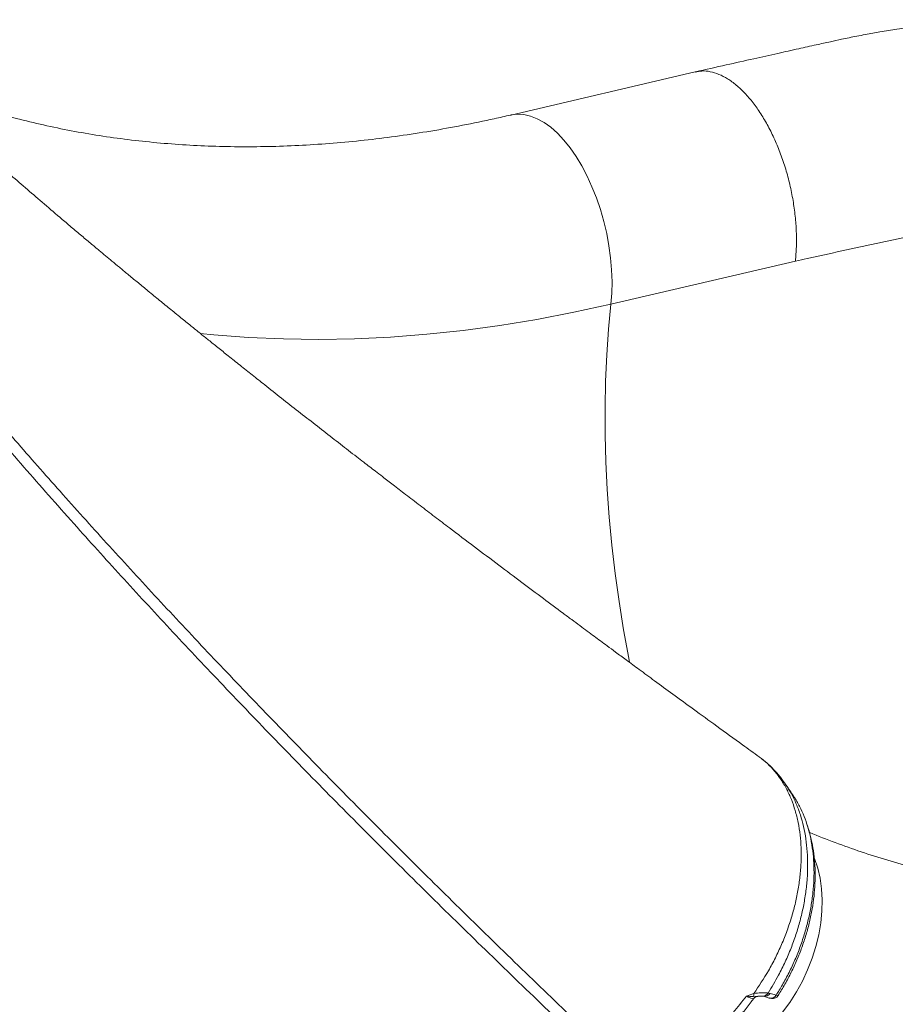
# Model space of a CAD drawing. Units: millimetres. Extents: x -11237 to 10660, y -5707 to 3372.
# Drawn here: x 4025 to 4291, y -3677 to -3377 of the extents above; entities that cross this region are included whole.
import ezdxf

# ---------------------------------------------------------------- set-up
doc = ezdxf.new("R2010")
doc.units = ezdxf.units.MM

msp = doc.modelspace()

# ---------------------------------------------------------------- linework, layer by layer
at = {"color": 7, "linetype": 'Continuous', "lineweight": 15}
for p, q in [((4229.92, -3393.2), (4173.86, -3406.31)), ((4204.31, -3463.79), (4260.37, -3450.69)), ((4247.73, -3673.37), (4247.85, -3673.35)), ((4252.05, -3673.21), (4252.67, -3673.3)), ((4252.67, -3673.3), (4253.5, -3673.56))]:
    msp.add_line(p, q, dxfattribs=at)
at = {"color": 8, "linetype": 'Continuous', "lineweight": 15}
msp.add_line((4248.93, -3674.2), (4247.67, -3674.27), dxfattribs=at)
at = {"color": 8, "linetype": 'Continuous', "lineweight": 15, "flags": 128}
for points in [[(4204.31, -3463.79), (4204.58, -3460.45), (4204.65, -3456.97), (4204.52, -3453.39), (4204.21, -3449.73), (4203.71, -3446.03), (4203.02, -3442.33), (4202.15, -3438.65), (4201.11, -3435.03), (4199.91, -3431.5), (4198.55, -3428.1), (4197.06, -3424.85), (4195.44, -3421.78), (4193.71, -3418.92), (4191.89, -3416.29), (4189.98, -3413.93), (4188.02, -3411.84), (4186.01, -3410.05), (4183.97, -3408.58), (4181.92, -3407.43), (4179.88, -3406.62), (4177.87, -3406.16), (4175.9, -3406.04), (4174, -3406.28), (4173.87, -3406.31)], [(4079.42, -3472.68), (4083.64, -3473.1), (4094.16, -3473.9), (4104.8, -3474.37), (4115.54, -3474.51), (4126.38, -3474.32), (4137.31, -3473.8), (4148.32, -3472.95), (4159.41, -3471.78), (4170.56, -3470.27), (4181.76, -3468.44), (4193.02, -3466.28), (4204.31, -3463.79)], [(4209.97, -3572.75), (4209.72, -3571.42), (4208.16, -3562.82), (4206.79, -3554.23), (4205.61, -3545.65), (4204.61, -3537.1), (4203.81, -3528.59), (4203.2, -3520.15), (4202.77, -3511.77), (4202.55, -3503.48), (4202.51, -3495.29), (4202.67, -3487.21), (4203.03, -3479.26), (4203.57, -3471.45), (4204.31, -3463.79)], [(4240.75, -3691.93), (4243.57, -3690.49), (4246.35, -3688.73), (4249.05, -3686.69), (4251.66, -3684.38), (4254.15, -3681.82), (4256.5, -3679.04), (4258.69, -3676.05), (4260.7, -3672.89), (4262.51, -3669.58), (4264.1, -3666.15), (4265.47, -3662.64), (4266.59, -3659.07), (4267.47, -3655.48), (4268.08, -3651.9), (4268.43, -3648.36), (4268.51, -3644.89), (4268.32, -3641.52), (4267.86, -3638.29), (4267.15, -3635.22), (4266.17, -3632.34), (4266.16, -3632.3)]]:
    msp.add_lwpolyline(points, dxfattribs=at)
at = {"color": 7, "linetype": 'Continuous', "lineweight": 15, "flags": 128}
for points in [[(4250.63, -3674.14), (4251.02, -3674.26), (4252.45, -3674.72)], [(4253.5, -3673.56), (4253.87, -3673.68), (4254.5, -3673.88)]]:
    msp.add_lwpolyline(points, dxfattribs=at)
at = {"color": 7, "linetype": 'Continuous', "lineweight": 15}
msp.add_arc((4245.62, -3673.66), 2.13, 343.5736, 7.9989, dxfattribs=at)
at = {"color": 8, "linetype": 'Continuous', "lineweight": 15}
for centre, radius, start, end in [((4250.57, -3672.47), 1.66, 268.5965, 333.7624), ((4251.1, -3672.38), 1.82, 253.805, 329.5321), ((4252.92, -3672.95), 1.83, 254.9461, 329.6265)]:
    msp.add_arc(centre, radius, start, end, dxfattribs=at)
at = {"color": 7, "linetype": 'Continuous', "lineweight": 15}
for points, knots in [([(4608.45, -3605.34), (4608.04, -3604.68), (4606.93, -3602.92), (4604.98, -3599.78), (4602.55, -3595.81), (4599.96, -3591.5), (4597.4, -3587.17), (4594.96, -3582.98), (4592.22, -3578.24), (4589.23, -3572.99), (4585.95, -3567.21), (4581.85, -3559.93), (4576.96, -3551.21), (4571.38, -3541.26), (4566.21, -3532.12), (4561.98, -3524.8), (4558.66, -3519.17), (4556.16, -3514.99), (4553.69, -3510.93), (4551.03, -3506.63), (4547.8, -3501.54), (4544.01, -3495.73), (4539.56, -3489.18), (4535.28, -3483.18), (4531.19, -3477.73), (4527.72, -3473.29), (4524.54, -3469.39), (4522.14, -3466.53), (4520.42, -3464.53), (4518.99, -3462.89), (4517.34, -3461.02), (4515.24, -3458.7), (4511.8, -3455), (4507.06, -3450.12), (4501.77, -3445.02), (4497.02, -3440.69), (4492.9, -3437.1), (4488.89, -3433.76), (4485.24, -3430.84), (4482.33, -3428.61), (4480.14, -3426.97), (4478.43, -3425.71), (4476.73, -3424.48), (4474.79, -3423.11), (4471.78, -3421.03), (4467.58, -3418.23), (4462.18, -3414.82), (4456.31, -3411.36), (4450.12, -3407.93), (4444.17, -3404.85), (4438.87, -3402.29), (4434.58, -3400.32), (4430.79, -3398.64), (4426.97, -3397.02), (4422.69, -3395.28), (4417.86, -3393.42), (4412.79, -3391.58), (4407.52, -3389.8), (4402.11, -3388.09), (4396.6, -3386.48), (4391.38, -3385.09), (4386.85, -3383.98), (4383.16, -3383.14), (4380.01, -3382.47), (4377.07, -3381.87), (4374.02, -3381.3), (4370.75, -3380.73), (4367.1, -3380.14), (4362.9, -3379.53), (4358.11, -3378.93), (4352.73, -3378.37), (4347.5, -3377.94), (4342.85, -3377.66), (4339.13, -3377.5), (4336.02, -3377.41), (4333.34, -3377.36), (4330.51, -3377.33), (4327.17, -3377.34), (4323.16, -3377.42), (4318.61, -3377.57), (4313.6, -3377.84), (4308.24, -3378.24), (4302.7, -3378.76), (4297.02, -3379.42), (4291.45, -3380.19), (4286.32, -3381.01), (4282.24, -3381.73), (4279.11, -3382.32), (4276.68, -3382.81), (4274.03, -3383.36), (4270.7, -3384.09), (4266.37, -3385.05), (4261.03, -3386.23), (4254.7, -3387.64), (4247.36, -3389.28), (4239.03, -3391.16), (4233.14, -3392.48), (4230.03, -3393.18)], [0, 0, 0, 0, 0.004655, 0.012401, 0.021881, 0.03198, 0.041686, 0.051002, 0.059926, 0.073157, 0.085635, 0.097823, 0.120289, 0.141492, 0.161209, 0.17881, 0.188737, 0.197792, 0.20608, 0.215346, 0.226168, 0.239934, 0.254491, 0.271126, 0.282032, 0.293645, 0.303688, 0.311221, 0.315454, 0.319124, 0.324027, 0.330193, 0.337617, 0.354107, 0.370973, 0.382093, 0.393371, 0.404614, 0.414411, 0.422483, 0.42761, 0.431687, 0.435895, 0.440929, 0.44679, 0.459283, 0.473305, 0.488113, 0.503696, 0.519805, 0.532442, 0.542877, 0.551343, 0.560243, 0.570745, 0.582427, 0.595092, 0.607154, 0.619917, 0.633359, 0.645856, 0.656324, 0.664785, 0.671269, 0.677977, 0.684907, 0.692062, 0.700236, 0.709645, 0.720396, 0.732463, 0.745596, 0.755112, 0.763263, 0.770069, 0.775557, 0.780851, 0.788648, 0.797416, 0.807113, 0.818347, 0.829921, 0.841838, 0.854101, 0.866471, 0.877503, 0.886971, 0.892672, 0.897612, 0.902692, 0.909939, 0.919417, 0.931115, 0.945024, 0.96114, 0.979463, 1, 1, 1, 1]), ([(4229.93, -3393.24), (4230.6, -3393.11), (4232.07, -3392.81), (4234.49, -3393.06), (4237.12, -3393.85), (4239.78, -3395.22), (4242.42, -3397.15), (4245.02, -3399.59), (4247.52, -3402.53), (4249.9, -3405.9), (4252.11, -3409.67), (4254.13, -3413.77), (4255.93, -3418.15), (4257.47, -3422.74), (4258.73, -3427.47), (4259.7, -3432.27), (4260.37, -3437.07), (4260.7, -3441.79), (4260.74, -3446.38), (4260.49, -3449.25), (4260.37, -3450.69)], [0, 0, 0, 0, 0.04633, 0.102428, 0.158526, 0.214624, 0.270723, 0.326821, 0.382919, 0.439017, 0.495116, 0.551214, 0.607312, 0.66341, 0.719509, 0.775607, 0.831705, 0.887803, 0.943902, 1, 1, 1, 1]), ([(4173.86, -3406.31), (4172.2, -3406.69), (4167.29, -3407.82), (4159.18, -3409.48), (4149.56, -3411.22), (4140, -3412.69), (4130.5, -3413.89), (4121.07, -3414.82), (4111.71, -3415.48), (4102.44, -3415.88), (4093.25, -3416), (4084.16, -3415.86), (4075.16, -3415.45), (4066.27, -3414.77), (4057.49, -3413.82), (4048.82, -3412.61), (4040.27, -3411.13), (4031.83, -3409.39), (4023.54, -3407.36), (4017.16, -3405.63), (4013.6, -3404.49), (4012.7, -3404.2)], [0, 0, 0, 0, 0.028543, 0.084045, 0.139561, 0.19511, 0.2507, 0.306337, 0.362029, 0.417783, 0.473609, 0.529516, 0.585513, 0.641609, 0.697816, 0.754142, 0.810598, 0.867192, 0.923934, 0.980831, 1, 1, 1, 1]), ([(4249.41, -3601.44), (4247.72, -3600.22), (4243.37, -3597.08), (4236.7, -3592.24), (4229.62, -3587.09), (4223.33, -3582.5), (4217.84, -3578.48), (4213.13, -3575.02), (4209.18, -3572.12), (4205.95, -3569.73), (4203.33, -3567.8), (4201.16, -3566.2), (4199.14, -3564.71), (4197.06, -3563.17), (4194.78, -3561.48), (4192.33, -3559.66), (4188.63, -3556.91), (4183.58, -3553.14), (4177.06, -3548.27), (4170.08, -3543.03), (4162.73, -3537.49), (4156.27, -3532.6), (4150.75, -3528.41), (4146.31, -3525.02), (4142.08, -3521.78), (4138.27, -3518.86), (4135.23, -3516.52), (4132.87, -3514.71), (4130.97, -3513.25), (4129.07, -3511.77), (4126.93, -3510.12), (4123.73, -3507.64), (4119.53, -3504.38), (4114.44, -3500.41), (4109.29, -3496.38), (4104.16, -3492.34), (4099.5, -3488.66), (4095.32, -3485.35), (4091.63, -3482.41), (4088.13, -3479.62), (4084.94, -3477.06), (4082.09, -3474.78), (4079.4, -3472.61), (4076.59, -3470.34), (4073.49, -3467.83), (4070.14, -3465.11), (4066.69, -3462.29), (4063.41, -3459.6), (4060.33, -3457.07), (4057.55, -3454.78), (4055, -3452.67), (4052.75, -3450.8), (4050.72, -3449.11), (4048.55, -3447.3), (4046.01, -3445.17), (4043.04, -3442.68), (4039.92, -3440.04), (4036.01, -3436.73), (4031.48, -3432.86), (4026.33, -3428.42), (4021.42, -3424.15), (4018.09, -3421.24), (4016.45, -3419.78), (4016.33, -3419.67)], [0, 0, 0, 0, 0.018685, 0.047878, 0.074267, 0.097856, 0.118652, 0.136363, 0.151388, 0.16373, 0.173393, 0.181464, 0.188704, 0.196738, 0.205565, 0.215162, 0.225316, 0.248757, 0.274487, 0.302373, 0.331833, 0.362794, 0.380786, 0.399247, 0.417366, 0.433156, 0.446529, 0.455344, 0.462701, 0.47038, 0.479404, 0.489772, 0.511044, 0.533021, 0.555279, 0.577783, 0.600115, 0.6168, 0.633315, 0.649415, 0.663878, 0.676538, 0.688148, 0.700766, 0.715263, 0.731184, 0.74738, 0.763794, 0.77764, 0.791273, 0.803561, 0.814424, 0.823866, 0.83326, 0.846254, 0.861326, 0.877484, 0.893151, 0.92033, 0.946792, 0.973168, 0.997975, 1, 1, 1, 1]), ([(4300.52, -3441.3), (4302.52, -3440.85), (4306.53, -3439.95), (4311.18, -3439.25), (4313.85, -3438.75), (4314.52, -3438.77), (4314.54, -3438.78), (4314.54, -3438.79), (4314.54, -3438.79), (4314.54, -3438.79), (4314.54, -3438.8), (4314.54, -3438.8), (4314.52, -3438.81), (4314.46, -3438.84), (4314.2, -3438.93), (4313.17, -3439.19), (4309.07, -3440.09), (4292.48, -3443.73), (4275.46, -3447.42), (4261.58, -3450.43), (4260.37, -3450.69)], [0, 0, 0, 0, 0.087936, 0.176016, 0.205598, 0.206526, 0.206603, 0.206705, 0.206742, 0.20678, 0.206814, 0.206869, 0.20701, 0.207553, 0.209705, 0.218287, 0.252589, 0.389773, 0.946997, 1, 1, 1, 1]), ([(4257.49, -3609.93), (4256.96, -3609.14), (4255.79, -3607.44), (4253.7, -3605.11), (4251.79, -3603.27), (4250.56, -3602.36), (4250.19, -3602.09)], [0, 0, 0, 0, 0.260923, 0.568812, 0.871182, 1, 1, 1, 1]), ([(4259.8, -3613.31), (4259.42, -3612.75), (4258.69, -3611.65), (4257.95, -3610.55), (4257.59, -3610.01)], [0, 0, 0, 0, 0.508979, 1, 1, 1, 1]), ([(4254.5, -3673.88), (4255.15, -3672.82), (4256.55, -3670.58), (4258.48, -3666.97), (4260.3, -3663.07), (4261.9, -3659.04), (4263.25, -3654.95), (4264.34, -3650.85), (4265.17, -3646.78), (4265.74, -3642.68), (4266.03, -3638.65), (4266.05, -3634.71), (4265.79, -3630.89), (4265.25, -3627.15), (4264.44, -3623.6), (4263.37, -3620.26), (4262.04, -3617.15), (4260.83, -3614.83), (4259.99, -3613.64), (4259.77, -3613.33)], [0, 0, 0, 0, 0.053323, 0.113784, 0.174656, 0.236846, 0.299494, 0.360087, 0.421106, 0.482777, 0.545339, 0.606128, 0.667346, 0.729908, 0.792942, 0.853839, 0.915155, 0.977822, 1, 1, 1, 1]), ([(4255.18, -3673.88), (4255.86, -3672.77), (4257.26, -3670.5), (4259.13, -3666.91), (4260.86, -3663.17), (4262.37, -3659.33), (4263.66, -3655.45), (4264.71, -3651.53), (4265.52, -3647.63), (4266.07, -3643.76), (4266.37, -3639.96), (4266.41, -3636.25), (4266.19, -3632.63), (4265.74, -3629.07), (4265.01, -3625.61), (4264.32, -3623.04), (4263.79, -3621.69), (4263.68, -3621.4)], [0, 0, 0, 0, 0.067768, 0.138723, 0.209958, 0.281288, 0.352505, 0.423461, 0.494042, 0.564175, 0.633769, 0.702134, 0.770646, 0.839965, 0.910007, 0.980622, 1, 1, 1, 1]), ([(4446.88, -3634.07), (4445.22, -3634.46), (4440.31, -3635.58), (4432.21, -3637.25), (4422.58, -3638.99), (4413.02, -3640.46), (4403.52, -3641.66), (4394.09, -3642.59), (4384.73, -3643.25), (4375.46, -3643.64), (4366.27, -3643.77), (4357.18, -3643.63), (4348.18, -3643.22), (4339.29, -3642.54), (4330.51, -3641.59), (4321.84, -3640.38), (4313.29, -3638.9), (4304.86, -3637.15), (4296.56, -3635.14), (4288.39, -3632.86), (4280.35, -3630.33), (4272.48, -3627.5), (4267.23, -3625.49), (4264.66, -3624.36), (4264.6, -3624.33)], [0, 0, 0, 0, 0.0247403, 0.072848, 0.1209673, 0.1691159, 0.2172994, 0.2655238, 0.3137957, 0.3621221, 0.4105104, 0.4589686, 0.5075049, 0.5561277, 0.6048457, 0.6536676, 0.7026018, 0.7516564, 0.8008387, 0.8501553, 0.8996112, 0.94921, 0.9989532, 1, 1, 1, 1]), ([(4210.02, -3697.25), (4211.12, -3697.1), (4213.34, -3696.81), (4216.75, -3695.93), (4220.22, -3694.72), (4223.69, -3693.15), (4227.12, -3691.26), (4230.52, -3689.04), (4233.87, -3686.48), (4237.56, -3683.22), (4241.53, -3679.18), (4244.16, -3675.82), (4245.49, -3674.13)], [0, 0, 0, 0, 0.089978, 0.180555, 0.273027, 0.366154, 0.457417, 0.549315, 0.643215, 0.737808, 0.867959, 1, 1, 1, 1]), ([(4212.16, -3698.02), (4212.81, -3697.95), (4214.45, -3697.77), (4217.2, -3697.2), (4220.35, -3696.3), (4223.57, -3695.07), (4226.79, -3693.55), (4229.98, -3691.75), (4233.09, -3689.69), (4236.1, -3687.38), (4238.99, -3684.84), (4241.78, -3682.08), (4244.45, -3679.08), (4246.42, -3676.67), (4247.43, -3675.22), (4247.66, -3674.9)], [0, 0, 0, 0, 0.051957, 0.130079, 0.212397, 0.296472, 0.381531, 0.46703, 0.552294, 0.636897, 0.720563, 0.804984, 0.890059, 0.975599, 1, 1, 1, 1]), ([(4245.49, -3674.13), (4245.49, -3674.13), (4246.24, -3673.85), (4246.99, -3673.61), (4247.73, -3673.37)], [0, 0, 0, 0, 0.005186, 1, 1, 1, 1]), ([(4247.67, -3674.27), (4247.16, -3674.26), (4246.48, -3674.25), (4245.7, -3674.16), (4245.49, -3674.13), (4245.49, -3674.13)], [0, 0, 0, 0, 0.737741, 0.994585, 1, 1, 1, 1]), ([(4247.72, -3674.94), (4247.73, -3674.92), (4247.85, -3674.68), (4248.24, -3674.42), (4248.7, -3674.23), (4248.87, -3674.21), (4248.93, -3674.21)], [0, 0, 0, 0, 0.044987, 0.477335, 0.831632, 1, 1, 1, 1]), ([(4247.85, -3673.35), (4248.56, -3673.27), (4250.03, -3673.11), (4251.36, -3673.16), (4251.93, -3673.2), (4252.05, -3673.21)], [0, 0, 0, 0, 0.416664, 0.871682, 1, 1, 1, 1]), ([(4248.96, -3674.2), (4248.99, -3674.2), (4249.41, -3674.13), (4249.99, -3674.12), (4250.37, -3674.13), (4250.53, -3674.13)], [0, 0, 0, 0, 0.051889, 0.5950183, 1, 1, 1, 1]), ([(4250.52, -3674.13), (4250.57, -3674.14), (4250.65, -3674.14), (4250.63, -3674.13), (4250.62, -3674.13)], [0, 0, 0, 0, 0.6355329, 1, 1, 1, 1]), ([(4252.45, -3674.71), (4252.46, -3674.72), (4252.67, -3674.79), (4253.05, -3674.88), (4253.73, -3674.9), (4254.4, -3674.69), (4254.93, -3674.35), (4255.12, -3674.02), (4255.19, -3673.9)], [0, 0, 0, 0, 0.0137583, 0.2750111, 0.4877115, 0.6773516, 0.8867205, 1, 1, 1, 1])]:
    msp.add_open_spline(points, degree=3, knots=knots, dxfattribs=at)
at = {"color": 8, "linetype": 'Continuous', "lineweight": 15}
for points, knots in [([(4207.31, -3699.46), (4201.09, -3693.58), (4188.65, -3681.82), (4170.52, -3664.37), (4152.78, -3647.06), (4135.48, -3629.92), (4118.64, -3612.98), (4102.29, -3596.24), (4086.45, -3579.73), (4071.11, -3563.45), (4056.28, -3547.4), (4041.45, -3531.01), (4026.71, -3514.33), (4012.15, -3497.42), (4000.03, -3483.01), (3993.04, -3474.38), (3990.43, -3471.16)], [0, 0, 0, 0, 0.071105, 0.142245, 0.213729, 0.285213, 0.356841, 0.428468, 0.499957, 0.571447, 0.643079, 0.714711, 0.793983, 0.873255, 0.952722, 1, 1, 1, 1]), ([(3992.92, -3469.3), (3996.81, -3474.01), (4004.74, -3483.64), (4017.42, -3498.52), (4030.77, -3513.86), (4044.67, -3529.46), (4059.08, -3545.3), (4074, -3561.39), (4089.44, -3577.72), (4105.38, -3594.29), (4121.79, -3611.07), (4138.67, -3628.05), (4156.03, -3645.26), (4173.72, -3662.54), (4191.68, -3679.86), (4203.9, -3691.45), (4210.02, -3697.25)], [0, 0, 0, 0, 0.0690229, 0.1408782, 0.212843, 0.2848443, 0.3566312, 0.4284543, 0.5003856, 0.572353, 0.6441035, 0.7158897, 0.7877826, 0.859711, 0.9298391, 1, 1, 1, 1]), ([(4247.73, -3673.37), (4249.27, -3671.09), (4251.62, -3667.59), (4254.32, -3662.51), (4256.22, -3658.44), (4257.89, -3654.22), (4259.3, -3649.96), (4260.43, -3645.71), (4261.28, -3641.48), (4261.87, -3637.24), (4262.15, -3633.07), (4262.14, -3629.03), (4261.85, -3625.13), (4261.25, -3621.33), (4260.35, -3617.72), (4259.2, -3614.36), (4257.77, -3611.23), (4256.04, -3608.31), (4254.08, -3605.69), (4251.88, -3603.43), (4250.31, -3602.02), (4249.43, -3601.46), (4249.41, -3601.45)], [0, 0, 0, 0, 0.091662, 0.140941, 0.190562, 0.24126, 0.292329, 0.341716, 0.391452, 0.442286, 0.493498, 0.543081, 0.593016, 0.64406, 0.695488, 0.745353, 0.795569, 0.846899, 0.898619, 0.948637, 0.999003, 1, 1, 1, 1]), ([(4257.51, -3609.91), (4258.05, -3610.76), (4259.21, -3612.55), (4260.67, -3615.63), (4261.91, -3619), (4262.89, -3622.58), (4263.6, -3626.33), (4264.01, -3630.26), (4264.15, -3634.32), (4263.99, -3638.46), (4263.55, -3642.64), (4262.84, -3646.91), (4261.84, -3651.19), (4260.58, -3655.43), (4259.08, -3659.61), (4257.3, -3663.75), (4255.03, -3668.35), (4253.15, -3671.42), (4252.05, -3673.21)], [0, 0, 0, 0, 0.055223, 0.117104, 0.17989, 0.240317, 0.301172, 0.362681, 0.425088, 0.485328, 0.545989, 0.607298, 0.669497, 0.729759, 0.790435, 0.851757, 0.913967, 1, 1, 1, 1]), ([(4247.66, -3674.9), (4247.63, -3674.94), (4247.56, -3675.02), (4246.88, -3674.79), (4246.1, -3674.44), (4245.58, -3674.18), (4245.49, -3674.13)], [0, 0, 0, 0, 0.252773, 0.588684, 0.923333, 1, 1, 1, 1]), ([(4254.5, -3673.88), (4254.78, -3673.95), (4255.16, -3674.06), (4255.16, -3673.91), (4255.16, -3673.87)], [0, 0, 0, 0, 0.712729, 1, 1, 1, 1])]:
    msp.add_open_spline(points, degree=3, knots=knots, dxfattribs=at)

doc.saveas('drawing.dxf')
